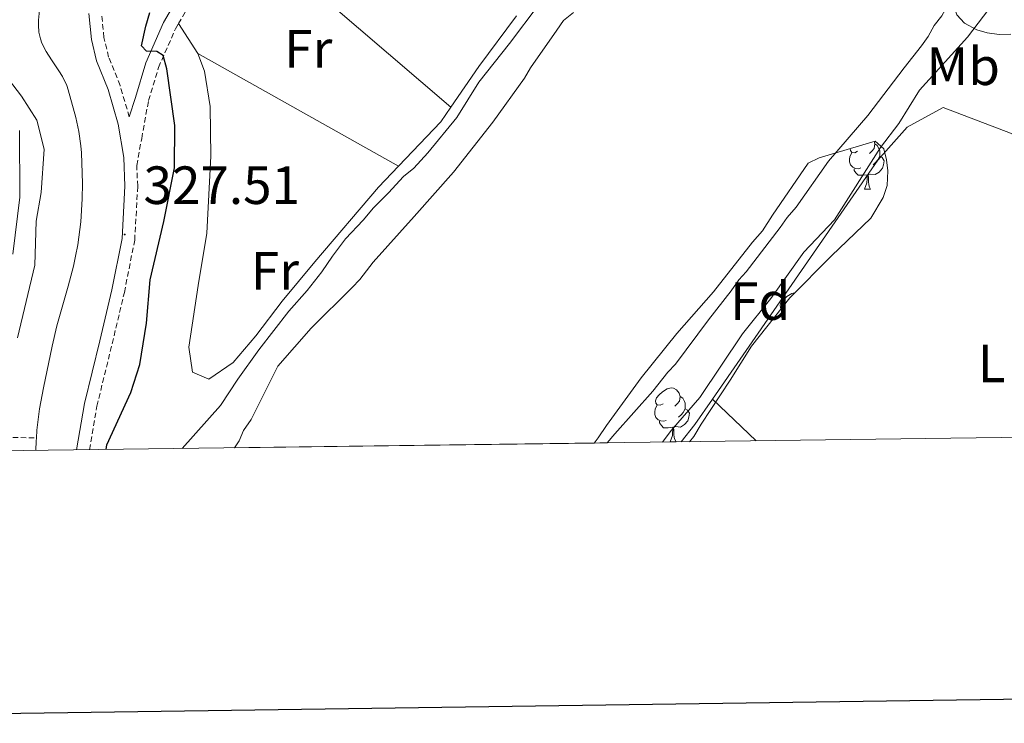
# Model space of a CAD drawing. Units: metres. Extents: x 589695 to 594189, y 4714737 to 4717766.
# Drawn here: x 593642 to 593826, y 4715133 to 4715264 of the extents above; entities that cross this region are included whole.
import ezdxf
from ezdxf.enums import TextEntityAlignment as Align

# ---------------------------------------------------------------- set-up
doc = ezdxf.new("R2010")
doc.units = ezdxf.units.M
doc.header["$MEASUREMENT"] = 0
doc.linetypes.add('TRAZOSX2', pattern=[1.5, 1, -0.5])
for name, color, linetype, lineweight in [('Carátula', 7, 'Continuous', 5), ('Level 11', 142, 'Continuous', 13), ('Level 13', 5, 'Continuous', 0), ('Level 21', 19, 'Continuous', 0), ('Level 35', 92, 'Continuous', 0), ('Level 36', 19, 'Continuous', 40), ('Level 37', 92, 'Continuous', 0), ('Level 4', 36, 'Continuous', 30), ('Level 41', 39, 'Continuous', 0), ('Level 5', 36, 'Continuous', 0), ('Level 51', 144, 'Continuous', 13), ('Level 61', 19, 'Continuous', 0), ('Level 63', 7, 'Continuous', 0), ('Level 7', 1, 'Continuous', 0)]:
    doc.layers.add(name, color=color, linetype=linetype, lineweight=lineweight)
doc.styles.add('Arial', font='ARIAL.TTF', dxfattribs={"height": 0.2})

# ---------------------------------------------------------------- blocks, each defined once
blk = doc.blocks.new('5PATER')
at = {"layer": 'Carátula', "linetype": 'Continuous', "lineweight": 5}
h = blk.add_hatch(color=250, dxfattribs=at)
edge = h.paths.add_edge_path()
edge.add_ellipse((0, 0), major_axis=(-1.33, -1.34), ratio=0.999422, start_angle=0, end_angle=360)

msp = doc.modelspace()

# ---------------------------------------------------------------- linework, layer by layer
at = {"layer": 'Level 11', "color": 142, "linetype": 'Continuous', "lineweight": 13}
for points in [[(593831.41, 4715288.88, 317.62), (593824.79, 4715280.63, 317.62), (593817.35, 4715270.64, 317.62), (593813.88, 4715264.49, 317.62), (593812.47, 4715262.72, 317.62), (593811.36, 4715260.67, 317.62), (593810.1, 4715258.91, 317.62), (593806.87, 4715254.79, 317.62), (593800.12, 4715245.96, 317.62), (593792.79, 4715237.41, 317.62), (593786.77, 4715228.89, 317.62), (593785.08, 4715226.97, 317.62), (593783.82, 4715225.07, 317.62), (593777.49, 4715216.83, 317.62), (593776.08, 4715215.35, 317.62), (593774.68, 4715213.3, 317.62), (593770.47, 4715207.85, 317.62), (593764.29, 4715199.62, 317.62), (593762.88, 4715198.14, 317.62), (593760.06, 4715194.61, 317.62), (593753.01, 4715186.64, 317.62), (593751.6, 4715184.96, 317.62)], [(593745.29, 4715265.11, 318.68), (593743.45, 4715263.63, 318.68), (593742.19, 4715261.86, 318.68), (593737.28, 4715254.81, 318.68), (593736.17, 4715252.91, 318.68), (593730.28, 4715244.68, 318.68), (593722.97, 4715235.41, 318.68), (593715.63, 4715227.15, 318.68), (593708.02, 4715218.59, 318.68), (593705.49, 4715215.36, 318.68), (593704.07, 4715213.88, 318.68), (593696.44, 4715206.33, 318.68), (593690.23, 4715199.26, 318.68), (593685.25, 4715189.31, 318.68), (593683.85, 4715187.26, 318.68), (593683.03, 4715185.36, 318.68), (593682.18, 4715184.04, 318.68)]]:
    msp.add_polyline3d(points, dxfattribs=at)
at = {"layer": 'Level 11', "color": 142, "linetype": 'TRAZOSX2', "lineweight": 13}
msp.add_polyline3d([(593639.37, 4715186.01, 327.28), (593645.28, 4715185.86, 326.59)], dxfattribs=at)
at = {"layer": 'Level 13', "color": 5, "linetype": 'Continuous', "lineweight": 0, "ltscale": 0.5}
for points in [[(593645.84, 4715265.57, 326.76), (593645.67, 4715263.71, 326.76), (593645.66, 4715262.8, 326.76), (593645.75, 4715261.47, 326.76), (593646.01, 4715260.24, 326.76), (593646.31, 4715259.44, 326.76), (593647.11, 4715257.87, 326.76), (593648.09, 4715256.33, 326.76), (593649.47, 4715254.26, 326.76), (593650.11, 4715253.2, 326.76), (593650.91, 4715251.56, 326.76), (593651.19, 4715250.72, 326.76), (593652.59, 4715245.54, 326.69), (593653.15, 4715242.93, 326.63), (593653.54, 4715240.3, 326.59), (593653.65, 4715238.97, 326.58), (593653.81, 4715235.18, 326.59), (593653.84, 4715233.27, 326.6), (593653.79, 4715230.41, 326.62), (593653.52, 4715226.12, 326.65), (593653.19, 4715223.27, 326.66), (593652.97, 4715221.86, 326.67), (593652.58, 4715219.75, 326.67), (593652.16, 4715217.87, 326.67), (593651.19, 4715214.14, 326.68), (593649.1, 4715206.74, 326.68), (593648.21, 4715203, 326.67), (593646.57, 4715195.19, 326.63), (593645.87, 4715191.27, 326.61), (593645.38, 4715187.33, 326.59), (593645.28, 4715185.86, 326.59)], [(593645.28, 4715185.86, 326.59), (593645.25, 4715185.35, 326.58), (593645.19, 4715183.54, 326.58)]]:
    msp.add_polyline3d(points, dxfattribs=at)
at = {"layer": 'Level 21', "color": 19, "linetype": 'Continuous', "lineweight": 0}
for points in [[(593662.58, 4715245.67, 328.22), (593663.7, 4715249.3, 327.43), (593665.63, 4715255.75, 326.22), (593668.93, 4715263.25, 324.89), (593672.79, 4715269.91, 324.16), (593676.74, 4715277.77, 324.16), (593682.24, 4715287.72, 323.86), (593686.91, 4715294.78, 323.8), (593690.69, 4715299.32, 323.74), (593696.08, 4715306.15, 323.8), (593701.64, 4715314.91, 324.16), (593704.58, 4715320.48, 324.22), (593709, 4715331.98, 324.16), (593712.37, 4715342.71, 324.22), (593714.23, 4715350.52, 324.4), (593715.6, 4715356.63, 324.46), (593716.5, 4715361.05, 324.46), (593718.64, 4715366.65, 324.4), (593720.93, 4715371.24, 324.28), (593723.08, 4715375.03, 324.16), (593724.34, 4715378.11, 324.85)], [(593652.74, 4715183.64, 328.16), (593654.21, 4715192.27, 328.28), (593657.09, 4715203.99, 328.43), (593659.34, 4715213.48, 328.68), (593661.23, 4715223.01, 328.83), (593661.77, 4715232.76, 328.63), (593661.53, 4715238.09, 328.38), (593660.51, 4715244.3, 328.23), (593658.62, 4715250.77, 328.13), (593656.46, 4715256.11, 328.08), (593655.52, 4715260.07, 328.18), (593655.05, 4715264.95, 328.38)]]:
    msp.add_polyline3d(points, dxfattribs=at)
at = {"layer": 'Level 21', "color": 19, "linetype": 'TRAZOSX2', "lineweight": 0}
for points in [[(593671.73, 4715263.05, 324.78), (593675.01, 4715268.71, 324.16), (593678.97, 4715276.59, 324.16), (593682.03, 4715282.13, 323.99)], [(593662.58, 4715245.67, 328.22), (593660.85, 4715251.54, 328.13), (593658.72, 4715256.83, 328.08), (593657.86, 4715260.45, 328.18), (593657.43, 4715264.8, 328.38)], [(593655.15, 4715183.68, 328.16), (593656.53, 4715191.79, 328.28), (593659.39, 4715203.43, 328.43), (593661.65, 4715212.98, 328.68), (593663.58, 4715222.72, 328.83), (593664.14, 4715232.75, 328.63), (593663.96, 4715236.65, 328.46), (593664.88, 4715241.68, 328.03), (593666.15, 4715248.71, 327.43), (593668.01, 4715254.87, 326.22), (593671.18, 4715262.1, 324.89), (593671.73, 4715263.05, 324.78)]]:
    msp.add_polyline3d(points, dxfattribs=at)
at = {"layer": 'Level 35', "color": 92, "linetype": 'Continuous', "lineweight": 0, "ltscale": 0.5}
for points in [[(593826.79, 4715261.11, 327.14), (593824.57, 4715261.06, 327.14), (593822.33, 4715261.33, 327.14), (593820.41, 4715261.93, 327.14), (593818.16, 4715263.15, 327.14), (593816.69, 4715264.7, 327.14), (593816.01, 4715266.6, 327.14), (593815.13, 4715270.71, 327.26), (593815.39, 4715273.26, 327.26), (593815.97, 4715275.5, 327.26), (593817.2, 4715277.44, 327.26), (593820.42, 4715283.08, 327.26), (593821.96, 4715285.02, 327.26), (593829.08, 4715293.77, 327.26)], [(593642.12, 4715243.13, 334.34), (593642.2, 4715230.75, 334.19), (593640.86, 4715220.1, 334.93)], [(593749.13, 4715184.93, 326.06), (593749.91, 4715185.92, 326.06), (593751.45, 4715188.18, 326.06), (593757.93, 4715197.07, 326.06), (593764.58, 4715205.33, 326.06), (593771.4, 4715213.12, 326.06), (593778.67, 4715222.35, 326.06), (593780.53, 4715224.45, 326.06), (593782.38, 4715227.36, 326.06), (593789, 4715237.05, 326.06), (593791.04, 4715238.05, 326.06), (593801.47, 4715241.15, 326.06), (593803.09, 4715239.75, 326.06), (593803.62, 4715237.69, 326.06), (593803.82, 4715235.63, 326.06), (593803.72, 4715232.93, 326.06), (593802.98, 4715230.68, 326.06), (593800.68, 4715226.81, 326.06), (593793.36, 4715219.81, 326.06), (593785.58, 4715212, 326.18), (593778.47, 4715202.94, 326.18), (593774.47, 4715196.65, 326.3), (593769.09, 4715188.42, 326.3), (593767.71, 4715186.16, 326.42), (593766.92, 4715185.16, 326.42)]]:
    msp.add_polyline3d(points, dxfattribs=at)
at = {"layer": 'Level 36', "color": 92, "linetype": 'Continuous', "lineweight": 0}
for points in [[(593798.23, 4715239.27), (593797.7, 4715239.01), (593797.17, 4715239.06), (593796.91, 4715239.43), (593796.86, 4715239.78)], [(593801.31, 4715241.09), (593801.41, 4715240.65), (593801.31, 4715239.8), (593800.88, 4715239.27), (593800.46, 4715238.85)], [(593801.41, 4715240.65), (593801.89, 4715240.34), (593802.21, 4715239.7), (593802.37, 4715239.38), (593802.37, 4715238.8), (593802.37, 4715238.37), (593801.99, 4715237.68), (593801.57, 4715237.2), (593801.09, 4715236.78)], [(593798.81, 4715236.19), (593798.39, 4715236.03), (593797.81, 4715236.09), (593797.33, 4715236.3), (593796.91, 4715236.73), (593796.69, 4715237.31), (593796.69, 4715237.73), (593796.75, 4715238.32), (593797.17, 4715239.01)], [(593802.37, 4715238.37), (593802.82, 4715238.12), (593803.17, 4715237.51), (593803.05, 4715236.78), (593802.85, 4715236.14), (593802.26, 4715235.4), (593801.47, 4715234.92), (593800.61, 4715235.03), (593800.19, 4715234.9)], [(593800.07, 4715234.9), (593799.19, 4715234.81), (593798.34, 4715234.81), (593797.91, 4715235.24), (593797.59, 4715235.72), (593797.59, 4715236.03)], [(593799.53, 4715232.21), (593799.97, 4715233.37), (593800.07, 4715234.9), (593800.19, 4715234.9), (593800.22, 4715234.31), (593800.25, 4715233.63), (593800.33, 4715233.01), (593800.44, 4715232.61), (593800.65, 4715232.21)], [(593799.53, 4715232.21), (593800.65, 4715232.21)], [(593783.98, 4715209.96), (593783.85, 4715210.15), (593783.79, 4715210.58), (593783.95, 4715211.1), (593784.43, 4715211.69), (593785.07, 4715212.22), (593785.97, 4715212.81), (593786.49, 4715212.92)], [(593761.98, 4715192.22), (593761.45, 4715191.96), (593760.92, 4715192.01), (593760.66, 4715192.38), (593760.6, 4715192.81), (593760.76, 4715193.33), (593761.24, 4715193.92), (593761.88, 4715194.45), (593762.78, 4715195.04), (593763.52, 4715195.2), (593763.95, 4715195.14), (593764.48, 4715194.83), (593765.01, 4715194.24), (593765.17, 4715193.6), (593765.06, 4715192.75), (593764.63, 4715192.22), (593764.21, 4715191.8)], [(593762.57, 4715189.14), (593762.14, 4715188.98), (593761.56, 4715189.04), (593761.08, 4715189.25), (593760.66, 4715189.68), (593760.44, 4715190.26), (593760.44, 4715190.68), (593760.5, 4715191.27), (593760.92, 4715191.96)], [(593765.17, 4715193.6), (593765.64, 4715193.29), (593765.96, 4715192.65), (593766.12, 4715192.33), (593766.12, 4715191.75), (593766.12, 4715191.32), (593765.75, 4715190.63), (593765.33, 4715190.15), (593764.85, 4715189.73)], [(593766.12, 4715191.32), (593766.57, 4715191.07), (593766.92, 4715190.46), (593766.81, 4715189.73), (593766.6, 4715189.09), (593766.01, 4715188.35), (593765.22, 4715187.87), (593764.37, 4715187.98), (593763.94, 4715187.85)], [(593763.83, 4715187.85), (593762.94, 4715187.76), (593762.09, 4715187.76), (593761.67, 4715188.19), (593761.35, 4715188.67), (593761.35, 4715188.98)], [(593763.28, 4715185.16), (593763.72, 4715186.32), (593763.83, 4715187.85), (593763.94, 4715187.85), (593763.97, 4715187.26), (593764.01, 4715186.58), (593764.08, 4715185.96), (593764.19, 4715185.56), (593764.41, 4715185.16)], [(593763.28, 4715185.16), (593764.41, 4715185.16)]]:
    msp.add_lwpolyline(points, dxfattribs=at)
for points in [[(593682.03, 4715282.13, 323.99), (593722.49, 4715247.49, 322.36)], [(593734.68, 4715264.53, 321.81), (593727.67, 4715255.08, 322.17), (593722.49, 4715247.49, 322.36)], [(593675.34, 4715257.5, 323.84), (593671.73, 4715263.05, 324.78)], [(593712.72, 4715236.49, 322.61), (593708.98, 4715232.58, 322.69), (593697.14, 4715218.66, 322.69), (593691.06, 4715211.36, 322.96), (593686.12, 4715204.89, 322.96), (593681.95, 4715199.94, 322.78), (593677.39, 4715196.83, 322.78), (593674.35, 4715198.15, 323.05), (593673.67, 4715202.76, 322.96), (593675.39, 4715214.25, 322.87), (593677.02, 4715224, 323.05), (593677.74, 4715238.36, 323.49), (593677.65, 4715247.61, 323.49), (593676.57, 4715254.17, 323.84), (593675.34, 4715257.5, 323.84)], [(593675.34, 4715257.5, 323.84), (593712.72, 4715236.49, 322.61)], [(593722.49, 4715247.49, 322.36), (593720.62, 4715244.75, 322.43), (593712.72, 4715236.49, 322.61)], [(593871.62, 4715187.25, 322.69), (593872.82, 4715191.75, 322.69), (593872.81, 4715198.41, 322.69), (593868.14, 4715206.97, 322.47), (593847.32, 4715226.46, 322.69), (593835.07, 4715237.9, 322.8), (593826.72, 4715242.63, 322.58), (593814.18, 4715247.41, 322.58), (593807.46, 4715243.79, 322.58), (593801.96, 4715237.59, 322.58), (593771.18, 4715193.1, 320.89)], [(593771.18, 4715193.1, 320.89), (593767.93, 4715188.4, 320.71), (593765.33, 4715185.14, 320.71)], [(593771.18, 4715193.1, 320.89), (593779.31, 4715185.33, 321.08)]]:
    msp.add_polyline3d(points, dxfattribs=at)
at = {"layer": 'Level 4', "color": 36, "linetype": 'Continuous', "lineweight": 30}
msp.add_polyline3d([(593658.24, 4715183.72, 325), (593658.42, 4715184.56, 325), (593662.83, 4715194.33, 325), (593664.54, 4715199.57, 325), (593665.75, 4715207.27, 325), (593666.45, 4715215.33, 325), (593669.03, 4715226.17, 325), (593670.98, 4715236.22, 325), (593671.04, 4715244.06, 325), (593669.56, 4715254.61, 325), (593668.89, 4715257.13, 325), (593667.73, 4715257.84, 325), (593665.79, 4715257.92, 325), (593664.83, 4715258.9, 325), (593665.67, 4715262.61, 325), (593666.41, 4715265.11, 325)], dxfattribs=at)
at = {"layer": 'Level 5', "color": 36, "linetype": 'Continuous', "lineweight": 0}
for points in [[(593827.16, 4715274.56, 320), (593823.66, 4715267.07, 320), (593818.69, 4715260.53, 320), (593809.75, 4715250.68, 320), (593805.93, 4715244.48, 320), (593802.46, 4715239.99, 320), (593793.89, 4715226.5, 320), (593788.23, 4715220.46, 320), (593782.03, 4715211.85, 320), (593776.77, 4715205.28, 320), (593768.84, 4715193.42, 320), (593763.49, 4715187.29, 320), (593761.88, 4715185.1, 320)], [(593672.4, 4715183.91, 320), (593679.55, 4715191.91, 320), (593682.81, 4715196.8, 320), (593686.72, 4715202.31, 320), (593692.27, 4715209.49, 320), (593695.69, 4715213.32, 320), (593698.46, 4715216.83, 320), (593700.42, 4715219.74, 320), (593702.86, 4715222.95, 320), (593706.13, 4715226.47, 320), (593708.08, 4715228.76, 320), (593710.85, 4715231.52, 320), (593713.63, 4715234.57, 320), (593715.58, 4715236.1, 320), (593718.19, 4715239.01, 320), (593723.57, 4715245.59, 320), (593727.65, 4715252.16, 320), (593733.36, 4715259.35, 320), (593738.9, 4715266.69, 320)], [(593639.09, 4715254.02, 330), (593642.51, 4715249.57, 330), (593645.33, 4715245.08, 330), (593646.73, 4715239.7, 330), (593646.14, 4715231.57, 330), (593645.2, 4715226.26, 330), (593645.01, 4715218.08, 330), (593641.75, 4715204.52, 330)]]:
    msp.add_polyline3d(points, dxfattribs=at)
at = {"layer": 'Level 51', "color": 144, "linetype": 'Continuous', "lineweight": 13}
msp.add_polyline3d([(593813.88, 4715264.49, 317.62), (593812.47, 4715262.72, 317.62), (593811.36, 4715260.67, 317.62), (593810.1, 4715258.91, 317.62), (593806.87, 4715254.79, 317.62), (593800.12, 4715245.96, 317.62), (593792.79, 4715237.41, 317.62), (593786.77, 4715228.89, 317.62), (593785.08, 4715226.97, 317.62), (593783.82, 4715225.07, 317.62), (593777.49, 4715216.83, 317.62), (593776.08, 4715215.35, 317.62), (593774.68, 4715213.3, 317.62), (593770.47, 4715207.85, 317.62), (593764.29, 4715199.62, 317.62), (593762.88, 4715198.14, 317.62), (593760.06, 4715194.61, 317.62), (593753.01, 4715186.64, 317.62), (593751.6, 4715184.96, 317.62), (593751.6, 4715184.96, 317.62), (593749.13, 4715184.93, 326.06), (593682.18, 4715184.04, 318.68), (593683.03, 4715185.36, 318.68), (593683.85, 4715187.26, 318.68), (593685.25, 4715189.31, 318.68), (593690.23, 4715199.26, 318.68), (593696.44, 4715206.33, 318.68), (593704.07, 4715213.88, 318.68), (593705.49, 4715215.36, 318.68), (593708.02, 4715218.59, 318.68), (593715.63, 4715227.15, 318.68), (593722.97, 4715235.41, 318.68), (593730.28, 4715244.68, 318.68), (593736.17, 4715252.91, 318.68), (593737.28, 4715254.81, 318.68), (593742.19, 4715261.86, 318.68), (593743.45, 4715263.63, 318.68), (593745.29, 4715265.11, 318.68)], dxfattribs=at)
at = {"layer": 'Level 61', "color": 19, "linetype": 'Continuous', "lineweight": 0}
msp.add_lwpolyline([(590604.12, 4715143.09), (590573.98, 4717456.35), (593991.9, 4717501.83), (594023.21, 4715188.57), (590604.12, 4715143.09)], close=True, dxfattribs=at)
at = {"layer": 'Level 63', "linetype": 'Continuous', "lineweight": 30}
msp.add_lwpolyline([(590502.8, 4717505.42), (590536.95, 4715090.68), (594091.57, 4715140.97), (594057.46, 4717552.71), (590502.8, 4717505.42)], dxfattribs=at)

# ---------------------------------------------------------------- block references
at = {"layer": 'Level 7', "color": 19, "linetype": 'Continuous', "lineweight": 0, "xscale": 0.09999983015004542, "yscale": 0.09999983015004542}
msp.add_blockref('5PATER', (593661.72, 4715223.77, 327.52), dxfattribs=at)

# ---------------------------------------------------------------- texts
at = {"layer": 'Level 37', "color": 92, "linetype": 'Continuous', "lineweight": 0, "style": 'Arial'}
for s, p in [('Fr', (593695.91, 4715258.35, 323.39)), ('Mb', (593817.9, 4715255.11, 320.87)), ('Fr', (593689.7, 4715217.01, 322.96)), ('Fd', (593780.09, 4715211.37, 319.08)), ('L', (593823.18, 4715199.76, 320.54))]:
    msp.add_text(s, height=7, dxfattribs=at).set_placement(p, align=Align.MIDDLE_CENTER)
at = {"layer": 'Level 41', "color": 19, "linetype": 'Continuous', "lineweight": 0, "style": 'Arial'}
msp.add_text('327.51', height=7, dxfattribs=at).set_placement((593665.22, 4715227.27, 327.52), align=Align.BOTTOM_LEFT)

doc.saveas('drawing.dxf')
